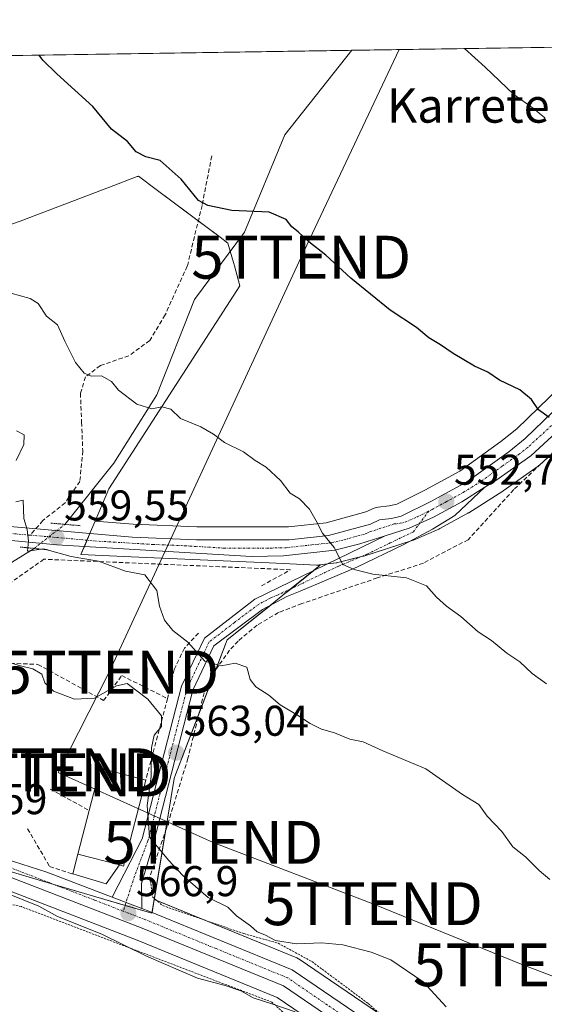
# Model space of a CAD drawing. Units: metres. Extents: x 603652 to 607088, y 4754662 to 4757028.
# Drawn here: x 606511 to 606633, y 4756799 to 4757028 of the extents above; entities that cross this region are included whole.
import ezdxf
from ezdxf.enums import TextEntityAlignment as Align

# ---------------------------------------------------------------- set-up
doc = ezdxf.new("R2010")
doc.units = ezdxf.units.M
doc.header["$MEASUREMENT"] = 0
for name, pattern in [('TRAZO_Y_PUNTO', [1, 0.5, -0.25, 0, -0.25]), ('TRAZOS', [0.75, 0.5, -0.25]), ('TRAZOS2', [0.375, 0.25, -0.125]), ('TRAZOSX2', [1.5, 1, -0.5])]:
    doc.linetypes.add(name, pattern=pattern)
doc.layers.get('0').update_dxf_attribs({"lineweight": 5})
for name, color, linetype, lineweight in [('Alambrada', 19, 'TRAZOS', 0), ('Carretera de calzada única', 19, 'Continuous', 13), ('Carretera de calzada única Cxs', 19, 'Continuous', 13), ('Carretera de calzada única eje', 19, 'TRAZO_Y_PUNTO', 0), ('Carátula', 7, 'Continuous', 5), ('Comarca CxS', 133, 'Continuous', 0), ('Comunidad Autónoma CxS', 142, 'Continuous', 0), ('Corriente natural lineal', 142, 'Continuous', 13), ('Corriente natural lineal oculto', 19, 'TRAZO_Y_PUNTO', 13), ('Curva de nivel maestra', 36, 'Continuous', 30), ('Curva de nivel normal', 36, 'Continuous', 0), ('Edificación', 1, 'Continuous', 13), ('Edificación Cxs', 1, 'Continuous', 13), ('Edificación ligera', 1, 'Continuous', 0), ('Edificación ligera Cxs', 1, 'Continuous', 0), ('Entidad de ámbito territorial CxS', 92, 'Continuous', 0), ('Espacio natural protegido CxS', 2, 'Continuous', 0), ('Municipio CxS', 142, 'Continuous', 0), ('Muro lineal', 1, 'TRAZOSX2', 13), ('Núcleo urbano', 19, 'Continuous', 0), ('Núcleo urbano CxS', 19, 'Continuous', 0), ('Obra de contención lineal', 1, 'TRAZOSX2', 13), ('Pista pavimentada', 135, 'Continuous', 13), ('Pista pavimentada Cxs', 135, 'Continuous', 0), ('Pista pavimentada eje', 135, 'TRAZO_Y_PUNTO', 0), ('Prado', 92, 'Continuous', 0), ('Prado CxS', 92, 'Continuous', 0), ('Provincia CxS', 1, 'Continuous', 0), ('Puente lineal', 2, 'TRAZOS2', 0), ('Punto de cota en terreno', 7, 'Continuous', 0), ('Rótulo de punto de cota en terreno', 19, 'Continuous', 0), ('Senda', 19, 'TRAZOSX2', 0), ('Seto lineal', 92, 'TRAZOSX2', 0), ('Tendido', 6, 'Continuous', 0), ('Texto cartográfico', 19, 'Continuous', 0), ('Torre de tendido puntual', 7, 'Continuous', 0)]:
    doc.layers.add(name, color=color, linetype=linetype, lineweight=lineweight)
doc.styles.add('Arial', font='txt', dxfattribs={"height": 0.2})

# ---------------------------------------------------------------- blocks, each defined once
blk = doc.blocks.new('*U162')
at = {"layer": 'Prado CxS', "color": 92, "linetype": 'Continuous', "lineweight": 0}
for points in [[(606178.83, 4757014.46, 598.94), (606728.58, 4757022.91, 538.92)], [(606638.85, 4756944.78, 548.82), (606626.29, 4756932.56, 550.62), (606622.6, 4756929.6, 551.03), (606613.04, 4756922.75, 552.14), (606604.92, 4756918.3, 552.83), (606598.34, 4756915.07, 553.34), (606596.61, 4756914.64, 553.45), (606594.04, 4756914.37, 553.71), (606593.54, 4756914.28, 553.76), (606593.07, 4756914.1, 553.81), (606591.17, 4756913.21, 554.04), (606581.92, 4756910.68, 554.79), (606573.14, 4756909.76, 555.52), (606551.82, 4756909.73, 557.19), (606536.97, 4756910.34, 558.13), (606528.17, 4756911.11, 558.71), (606531.36, 4756918.6, 558), (606561.86, 4756965.9, 551.59), (606560.55, 4756970.55, 551.25), (606560.33, 4756971.32, 551.19), (606559.06, 4756975.86, 550.78), (606557.25, 4756977.21, 550.59), (606542.31, 4756988.36, 550.73), (606538.21, 4756991.42, 550.52), (606538.07, 4756991.37, 550.53), (606537.95, 4756991.32, 550.54), (606531.5, 4756988.88, 551.3), (606510.65, 4756980.98, 553.1), (606508.65, 4756980.22, 553.34)], [(606496.84, 4756829.32, 569.42), (606537.94, 4756813.48, 568.77), (606570.53, 4756800.15, 569.14), (606587.98, 4756788.28, 569.26)], [(606594.13, 4756796.47, 566.48), (606575.67, 4756809.03, 566.01), (606575.48, 4756809.15, 566.02), (606575.12, 4756809.33, 566.04), (606541.89, 4756822.94, 566.03), (606545.75, 4756846.39, 563.95), (606546.53, 4756851.12, 563.44), (606546.94, 4756852.2, 563.31), (606558.91, 4756883.42, 558.96), (606570.14, 4756892.44, 557.1), (606571.87, 4756893.83, 556.65), (606571.93, 4756893.88, 556.65), (606580.55, 4756900.81, 555.42), (606579.64, 4756900.85, 555.51), (606584.25, 4756901.37, 555.33), (606584.43, 4756901.4, 555.33), (606584.63, 4756901.44, 555.33), (606590.48, 4756902.89, 554.5), (606590.68, 4756902.94, 554.47), (606602.15, 4756906.62, 553.65), (606602.26, 4756906.66, 553.64), (606602.44, 4756906.73, 553.64), (606608.13, 4756909.23, 553.23), (606608.36, 4756909.35, 553.21), (606614.94, 4756912.95, 552.78), (606615, 4756912.98, 552.78), (606615.1, 4756913.04, 552.77), (606623.02, 4756918.04, 551.86), (606623.15, 4756918.13, 551.84), (606631.26, 4756923.87, 550.83), (606631.46, 4756924.02, 550.81), (606631.56, 4756924.11, 550.79), (606647.37, 4756938.66, 548.86)]]:
    blk.add_polyline3d(points, dxfattribs=at)
blk = doc.blocks.new('5PATER')
at = {"layer": 'Carátula', "linetype": 'Continuous', "lineweight": 5}
h = blk.add_hatch(color=250, dxfattribs=at)
edge = h.paths.add_edge_path()
edge.add_ellipse((0, 0.01), major_axis=(-1.33, -1.34), ratio=0.999422, start_angle=0, end_angle=360)
blk = doc.blocks.new('*U221')
at = {"layer": 'Seto lineal', "color": 92, "linetype": 'TRAZOSX2', "lineweight": 0}
blk.add_polyline3d([(606745.97, 4757023.18, 538.86), (606698.43, 4756982.46, 544.04), (606663.96, 4756952.44, 548.07), (606638.4, 4756930.64, 550.53), (606625.59, 4756918.43, 551.88), (606614.99, 4756906.76, 553.92), (606604.55, 4756901.3, 556.48), (606593.81, 4756897.85, 557.16), (606576.23, 4756891.86, 558.02), (606570.83, 4756889.79, 557.38), (606565.84, 4756886.85, 558.72), (606561.41, 4756883.13, 559.28), (606559.44, 4756881.01, 560.17), (606556.07, 4756876.31, 561.02), (606553.51, 4756871.12, 560.73), (606549.75, 4756855.85, 563.32), (606544.76, 4756839.57, 565.05), (606540.85, 4756828.13, 565.88)], dxfattribs=at)
blk = doc.blocks.new('5TTEND')
blk.add_text('5TTEND', height=10).set_placement((0, 0), align=Align.MIDDLE_CENTER)

msp = doc.modelspace()

# ---------------------------------------------------------------- linework, layer by layer
at = {"layer": 'Alambrada', "color": 19, "linetype": 'TRAZOS', "lineweight": 0}
for points in [[(606592.47, 4756778.16, 581.98), (606569.27, 4756799.04, 574.71), (606510.96, 4756821.28, 571.17), (606483.47, 4756827.53, 572.9), (606479.09, 4756827.8, 573.23), (606474.71, 4756827.43, 573.24), (606470.44, 4756826.43, 573.56), (606466.36, 4756824.83, 574.19), (606462.55, 4756822.65, 574.52), (606459.09, 4756819.95, 574.93), (606456.06, 4756816.78, 574.87), (606453.52, 4756813.2, 574.88), (606451.53, 4756809.29, 575.41), (606450.12, 4756805.13, 576.65), (606449.33, 4756800.82, 577.94), (606444.45, 4756772.93, 584.56)], [(606540.85, 4756828.13, 565.88), (606541.54, 4756823.52, 566.36), (606543.85, 4756821.53, 566.26), (606562.73, 4756815.01, 566.03), (606570.72, 4756812.78, 565.02), (606578.62, 4756808.48, 565.99), (606591.68, 4756798.74, 566.47), (606613.48, 4756779.63, 566.05), (606629.07, 4756768.5, 566.4), (606644.96, 4756762.59, 566.47)]]:
    msp.add_polyline3d(points, dxfattribs=at)
at = {"layer": 'Carretera de calzada única', "color": 19, "linetype": 'Continuous', "lineweight": 13}
for points in [[(606422.88, 4756906.32, 566.09), (606426.76, 4756908.52, 565.86), (606430.21, 4756909.56, 565.55), (606443.92, 4756912.52, 564.61), (606448.98, 4756913.1, 564.16), (606456.44, 4756913.44, 563.75), (606470.89, 4756913.1, 563.02), (606536.78, 4756907.35, 558.31), (606551.76, 4756906.73, 557.26), (606573.3, 4756906.76, 555.65), (606582.48, 4756907.72, 554.87), (606592.21, 4756910.38, 554.07), (606594.35, 4756911.39, 553.84), (606597.12, 4756911.68, 553.61), (606599.37, 4756912.23, 553.45), (606606.3, 4756915.64, 552.97), (606614.64, 4756920.21, 552.19), (606624.41, 4756927.21, 551.11), (606628.28, 4756930.31, 550.68), (606640.94, 4756942.63, 548.95), (606733.23, 4757022.98, 538.75)], [(606739.79, 4757023.08, 538.57), (606645.37, 4756940.9, 548.89), (606629.53, 4756926.32, 550.87), (606621.42, 4756920.58, 551.75), (606618.85, 4756918.96, 552.03)], [(606618.85, 4756918.96, 552.03), (606613.5, 4756915.58, 552.62), (606606.92, 4756911.98, 553.16), (606601.23, 4756909.48, 553.5), (606595.65, 4756907.69, 553.99)], [(606595.65, 4756907.69, 553.99), (606589.76, 4756905.8, 554.39), (606583.91, 4756904.35, 554.98), (606571.98, 4756903, 555.97), (606564.5, 4756902.85, 556.53), (606519.19, 4756905.56, 559.85), (606467.05, 4756910.5, 563.09)], [(606860, 4756683.8, 561.74), (606831.55, 4756681.54, 561.66), (606816.64, 4756683.69, 561.95), (606776.19, 4756699.58, 565.62), (606735.44, 4756715.26, 566.52), (606685.87, 4756739.07, 567.04), (606640.42, 4756756.92, 566.89), (606609.44, 4756773.26, 567.4), (606589.83, 4756790.65, 568.14), (606571.96, 4756802.81, 567.61), (606539.05, 4756816.27, 567.55), (606497.85, 4756832.15, 568.56), (606490.05, 4756834.73, 568.63), (606488.73, 4756835.36, 568.64)], [(606499.39, 4756834.88, 567.61), (606516.91, 4756829.34, 567.64), (606532.12, 4756823.49, 566.66)], [(606532.12, 4756823.49, 566.66), (606538.99, 4756820.85, 566.6)], [(606538.99, 4756820.85, 566.6), (606540.62, 4756820.22, 566.61), (606573.98, 4756806.55, 566.83), (606592.44, 4756793.99, 567.43), (606611.87, 4756776.76, 566.64), (606642.17, 4756760.76, 565.92), (606687.55, 4756742.94, 566.92), (606737.1, 4756719.14, 566.18), (606777.71, 4756703.52, 565.16), (606817.73, 4756687.82, 561.62), (606831.67, 4756685.79, 560.85), (606859.87, 4756688.02, 561.18)]]:
    msp.add_polyline3d(points, dxfattribs=at)
at = {"layer": 'Carretera de calzada única Cxs', "color": 19, "linetype": 'Continuous', "lineweight": 13}
for points in [[(606470.89, 4756913.1, 563.02), (606536.78, 4756907.35, 558.31), (606551.76, 4756906.73, 557.26), (606573.3, 4756906.76, 555.65), (606582.48, 4756907.72, 554.87), (606592.21, 4756910.38, 554.07), (606594.35, 4756911.39, 553.84), (606597.12, 4756911.68, 553.61), (606599.37, 4756912.23, 553.45), (606606.3, 4756915.64, 552.97), (606614.64, 4756920.21, 552.19), (606624.41, 4756927.21, 551.11), (606628.28, 4756930.31, 550.68), (606640.94, 4756942.63, 548.95)], [(606645.37, 4756940.9, 548.89), (606629.53, 4756926.32, 550.87), (606621.42, 4756920.58, 551.75), (606618.85, 4756918.96, 552.03), (606618.85, 4756918.96, 552.03), (606613.5, 4756915.58, 552.62), (606606.92, 4756911.98, 553.16), (606601.23, 4756909.48, 553.5), (606595.65, 4756907.69, 553.99), (606589.76, 4756905.8, 554.39), (606583.91, 4756904.35, 554.98), (606571.98, 4756903, 555.97), (606564.5, 4756902.85, 556.53), (606519.19, 4756905.56, 559.85), (606467.05, 4756910.5, 563.09)], [(606499.39, 4756834.88, 567.61), (606516.91, 4756829.34, 567.64), (606532.12, 4756823.49, 566.66), (606538.99, 4756820.85, 566.6), (606540.62, 4756820.22, 566.61), (606573.98, 4756806.55, 566.83), (606592.44, 4756793.99, 567.43)], [(606589.83, 4756790.65, 568.14), (606571.96, 4756802.81, 567.61), (606539.05, 4756816.27, 567.55), (606497.85, 4756832.15, 568.56)]]:
    msp.add_polyline3d(points, dxfattribs=at)
at = {"layer": 'Carretera de calzada única eje', "color": 19, "linetype": 'TRAZO_Y_PUNTO', "lineweight": 0}
for points in [[(606736.51, 4757023.03, 538.75), (606643.16, 4756941.76, 548.94), (606636.82, 4756935.59, 549.82), (606628.91, 4756928.31, 550.79), (606626.96, 4756926.76, 551.04), (606622.91, 4756923.89, 551.42), (606618.03, 4756920.39, 551.97), (606614.07, 4756917.89, 552.39), (606609.89, 4756915.6, 552.79), (606606.6, 4756913.81, 553.07), (606605.81, 4756913.42, 553.13)], [(606420.76, 4756901.33, 566.61), (606422.19, 4756902.49, 566.45), (606423.1, 4756903.22, 566.34), (606426.1, 4756905.44, 566.02), (606428.26, 4756906.68, 565.82), (606430, 4756907.19, 565.68), (606431.3, 4756907.88, 565.56), (606433.6, 4756908.79, 565.36), (606440.46, 4756910.26, 565.02), (606442.8, 4756910.85, 564.83), (606445.26, 4756911.3, 564.49), (606447.78, 4756911.59, 564.26), (606450.26, 4756911.83, 564.2), (606454, 4756912, 563.98), (606456.76, 4756912.09, 563.77), (606461.75, 4756911.97, 563.48), (606468.98, 4756911.8, 563.05), (606488.53, 4756909.94, 561.62), (606512.97, 4756907.82, 559.95)], [(606512.97, 4756907.82, 559.95), (606519.14, 4756907.29, 559.64), (606521.46, 4756907.08, 559.5), (606527.98, 4756906.46, 559.01), (606541.55, 4756905.65, 557.98), (606549.03, 4756905.34, 557.48), (606558.14, 4756904.79, 556.81), (606568.89, 4756904.81, 556.08), (606572.64, 4756904.88, 555.8), (606578.6, 4756905.56, 555.29), (606583.19, 4756906.04, 554.93), (606586.12, 4756906.76, 554.69), (606590.98, 4756908.09, 554.24), (606592.05, 4756908.59, 554.16), (606597.78, 4756910.43, 553.67), (606599.17, 4756910.58, 553.57), (606600.3, 4756910.84, 553.48), (606603.14, 4756912.09, 553.29), (606605.81, 4756913.42, 553.13)], [(606534.69, 4756820.23, 566.83), (606527.98, 4756822.81, 567.24), (606507.39, 4756830.75, 567.65), (606498.62, 4756833.51, 568.12), (606494.41, 4756835.23, 568.06), (606490.5, 4756836.51, 568.49), (606488.26, 4756837.59, 568.55), (606488.23, 4756837.61, 568.55)], [(606859.92, 4756685.91, 561.46), (606831.6, 4756683.66, 561.46), (606824.64, 4756684.68, 561.48), (606817.17, 4756685.76, 561.81), (606796.96, 4756693.69, 563.32), (606776.94, 4756701.55, 565.41), (606756.64, 4756709.35, 566.07), (606736.26, 4756717.19, 566.4), (606711.48, 4756729.09, 567.31), (606686.71, 4756741.01, 566.96), (606664.01, 4756749.92, 566.42), (606641.3, 4756758.84, 566.28), (606610.66, 4756775.01, 566.93), (606591.14, 4756792.32, 567.79), (606582.19, 4756798.4, 567.53), (606572.98, 4756804.68, 567.17), (606556.28, 4756811.51, 567.23), (606539.83, 4756818.25, 566.95), (606535.87, 4756819.77, 566.83), (606534.69, 4756820.23, 566.83)]]:
    msp.add_polyline3d(points, dxfattribs=at)
at = {"layer": 'Comarca CxS', "color": 133, "linetype": 'Continuous', "lineweight": 0}
msp.add_polyline3d([(607087.95, 4754714.42, 552.68), (603688.26, 4754662.2, 648.6), (603653.28, 4756975.65, 618.07), (607051.81, 4757027.88, 520.76), (607087.95, 4754714.42, 552.68)], close=True, dxfattribs=at)
msp.add_polyline3d([(607087.95, 4754714.42, 552.68), (603688.26, 4754662.2, 648.6), (603653.28, 4756975.65, 618.07), (607051.81, 4757027.88, 520.76), (607087.95, 4754714.42, 552.68)], close=True, dxfattribs=at)
at = {"layer": 'Comunidad Autónoma CxS', "color": 142, "linetype": 'Continuous', "lineweight": 0}
msp.add_polyline3d([(607087.95, 4754714.42, 552.68), (603688.26, 4754662.2, 648.6), (603653.28, 4756975.65, 618.07), (607051.81, 4757027.88, 520.76), (607087.95, 4754714.42, 552.68)], close=True, dxfattribs=at)
msp.add_polyline3d([(607087.95, 4754714.42, 552.68), (603688.26, 4754662.2, 648.6), (603653.28, 4756975.65, 618.07), (607051.81, 4757027.88, 520.76), (607087.95, 4754714.42, 552.68)], close=True, dxfattribs=at)
at = {"layer": 'Corriente natural lineal', "color": 142, "linetype": 'Continuous', "lineweight": 13}
for points in [[(606521.1, 4756910.33, 559.13), (606532.5, 4756924.56, 557.11), (606542.5, 4756940.52, 554.58), (606551.26, 4756962.74, 552.17), (606562.94, 4756978.42, 550.63), (606572.3, 4757001.05, 548.42), (606587.88, 4757020.75, 546.2)], [(606469.68, 4756861.88, 566.8), (606479.58, 4756878.21, 564.81), (606485.85, 4756886.03, 563.52), (606493.77, 4756892.27, 562.65), (606513.91, 4756904.72, 560.14)]]:
    msp.add_polyline3d(points, dxfattribs=at)
at = {"layer": 'Corriente natural lineal oculto', "color": 19, "linetype": 'TRAZO_Y_PUNTO', "lineweight": 13}
msp.add_polyline3d([(606513.91, 4756904.72, 560.14), (606521.1, 4756910.33, 559.13)], dxfattribs=at)
at = {"layer": 'Curva de nivel maestra', "color": 36, "linetype": 'Continuous', "lineweight": 30}
msp.add_polyline3d([(606633.86, 4756935.22, 550), (606631.35, 4756936.97, 550), (606629.7, 4756939.38, 550), (606627.01, 4756941.64, 550), (606622.31, 4756943.91, 550), (606619.54, 4756945.79, 550), (606616.45, 4756947.2, 550), (606611.48, 4756950.1, 550), (606608.5, 4756952.17, 550), (606605.81, 4756953.77, 550), (606602.97, 4756956.18, 550), (606596.81, 4756960.23, 550), (606587.65, 4756967.64, 550), (606581.81, 4756973.05, 550), (606577.9, 4756976.16, 550), (606575.37, 4756978.47, 550), (606573.89, 4756979.61, 550), (606572.62, 4756981.32, 550), (606568.66, 4756983.02, 550), (606559.96, 4756983.45, 550), (606554.37, 4756984.59, 550), (606552.18, 4756985.77, 550), (606548.18, 4756990.72, 550), (606543.31, 4756995.07, 550), (606539.97, 4756995.93, 550), (606537.71, 4756997.11, 550), (606535.65, 4756999.52, 550), (606531.91, 4757002.38, 550), (606527.58, 4757007.68, 550), (606519.19, 4757015.26, 550), (606515.98, 4757018.48, 550), (606515.11, 4757019.63, 550)], dxfattribs=at)
at = {"layer": 'Curva de nivel normal', "color": 36, "linetype": 'Continuous', "lineweight": 0}
for points in [[(606632.86, 4757005, 545), (606630.18, 4757007.16, 545), (606625.62, 4757010.43, 545), (606618.91, 4757016.79, 545), (606614.1, 4757021.15, 545)], [(606508.54, 4756964.16, 555), (606512.98, 4756962.93, 555), (606514.84, 4756961.79, 555), (606516.85, 4756958.81, 555), (606519.4, 4756956.84, 555), (606521.06, 4756952.98, 555), (606523.6, 4756948.04, 555), (606525.57, 4756945.52, 555), (606527.24, 4756944.86, 555), (606529.62, 4756944.9, 555), (606531.94, 4756943.57, 555), (606533.57, 4756941.57, 555), (606537.88, 4756938.31, 555), (606541.31, 4756937.22, 555), (606543.68, 4756937.71, 555), (606545.73, 4756937.14, 555), (606548, 4756934.96, 555), (606552.75, 4756933.04, 555), (606555.72, 4756931.36, 555), (606558.28, 4756929.37, 555), (606562.7, 4756927.23, 555), (606565.38, 4756925.19, 555), (606567.92, 4756923.63, 555), (606571.28, 4756920.52, 555), (606573.51, 4756917.58, 555), (606575.7, 4756916.26, 555), (606578.02, 4756913.86, 555), (606579.62, 4756911.18, 555), (606581.04, 4756908.24, 555), (606583.76, 4756904.9, 555), (606585.84, 4756900.96, 555), (606588.46, 4756899.78, 555), (606592.76, 4756898.75, 555), (606600.64, 4756897.85, 555), (606605.3, 4756896, 555), (606607.62, 4756893.38, 555), (606609.95, 4756891.25, 555), (606613.3, 4756888.83, 555), (606617.3, 4756885.29, 555), (606620.39, 4756883.24, 555), (606624.01, 4756880.3, 555), (606626.97, 4756878.28, 555), (606629.86, 4756875.6, 555), (606633.24, 4756873.22, 555)], [(606509.86, 4756932.14, 560), (606511.64, 4756931.21, 560), (606511.5, 4756928.9, 560), (606509.72, 4756925.22, 560)], [(606509.64, 4756915.55, 560), (606511.38, 4756915.97, 560), (606511.51, 4756911.67, 560), (606512.34, 4756909.14, 560), (606512.62, 4756906.43, 560), (606512.39, 4756904.06, 560), (606516.11, 4756904.59, 560), (606522.52, 4756902.85, 560), (606528.93, 4756901.78, 560), (606535.21, 4756899.43, 560), (606539.72, 4756898.58, 560), (606542.52, 4756894.94, 560), (606543.09, 4756891.26, 560), (606544.25, 4756888.01, 560), (606546.23, 4756885.57, 560), (606549.68, 4756882.86, 560), (606553.64, 4756878.43, 560), (606557.48, 4756877.36, 560), (606560.71, 4756877.96, 560), (606563.42, 4756877.04, 560), (606564.26, 4756874.21, 560), (606565.53, 4756872.48, 560), (606568.61, 4756870.57, 560), (606571.22, 4756868.27, 560), (606575.23, 4756865.9, 560), (606578.19, 4756863.91, 560), (606580.86, 4756862.61, 560), (606583.84, 4756861.77, 560), (606587.45, 4756860.3, 560), (606590.55, 4756859.7, 560), (606595.12, 4756857.58, 560), (606605.14, 4756853.42, 560), (606613.68, 4756847.44, 560), (606617.45, 4756845.07, 560), (606619.41, 4756842.36, 560), (606622.85, 4756838.8, 560), (606625.39, 4756835.24, 560), (606628.32, 4756832.87, 560), (606631.5, 4756829.74, 560), (606634.02, 4756827.62, 560)], [(606505.92, 4756878.81, 565), (606510.77, 4756877.37, 565), (606513.66, 4756876.66, 565), (606515.69, 4756875.47, 565), (606516.44, 4756873.38, 565), (606518.41, 4756871.47, 565), (606523.31, 4756869.62, 565), (606528, 4756869.85, 565), (606533.12, 4756872.71, 565), (606535.62, 4756873.24, 565), (606540.4, 4756869.58, 565), (606543.56, 4756865.72, 565), (606543.55, 4756863.25, 565), (606541.91, 4756861.22, 565), (606541.25, 4756858.25, 565), (606541.21, 4756851.59, 565), (606540.22, 4756844.88, 565), (606540.76, 4756837.46, 565), (606545.2, 4756832.11, 565), (606548.56, 4756828.52, 565), (606554.45, 4756823.41, 565), (606559.05, 4756821.2, 565), (606561.08, 4756819.16, 565), (606564.3, 4756816.79, 565), (606565.84, 4756815.4, 565), (606567.63, 4756814.69, 565), (606570.15, 4756813.38, 565), (606574.99, 4756812.61, 565), (606580.89, 4756812.84, 565), (606585.79, 4756812.41, 565), (606592.36, 4756810.65, 565), (606596.97, 4756808.92, 565), (606604.52, 4756803.77, 565), (606609.84, 4756797.96, 565)], [(606574.73, 4756796.75, 570), (606569.54, 4756798.6, 570), (606564.91, 4756800.06, 570), (606562.03, 4756801.65, 570), (606558.44, 4756802.92, 570), (606551.93, 4756804.62, 570), (606540.13, 4756809.73, 570), (606529.69, 4756814.89, 570), (606519.39, 4756818.99, 570), (606515.06, 4756821.37, 570), (606506.55, 4756824.84, 570), (606485.91, 4756831.19, 570), (606475.06, 4756833.92, 570), (606471.38, 4756836.96, 570), (606468.58, 4756838.22, 570)]]:
    msp.add_polyline3d(points, dxfattribs=at)
at = {"layer": 'Edificación', "color": 1, "linetype": 'Continuous', "lineweight": 13}
for points in [[(606526.75, 4756843.71, 570.86), (606529.31, 4756853.55, 568.03), (606539.94, 4756850.78, 568.79)], [(606539.94, 4756850.78, 568.79), (606534.73, 4756830.75, 569.04), (606533.81, 4756830.99, 569.92)], [(606524.09, 4756833.51, 570.37), (606526.75, 4756843.71, 570.86)], [(606524.09, 4756833.51, 570.37), (606533.81, 4756830.99, 569.92)]]:
    msp.add_polyline3d(points, dxfattribs=at)
at = {"layer": 'Edificación Cxs', "color": 1, "linetype": 'Continuous', "lineweight": 13}
msp.add_polyline3d([(606533.81, 4756830.99, 569.92), (606524.09, 4756833.51, 570.37), (606526.75, 4756843.71, 570.86), (606529.31, 4756853.55, 568.03), (606539.94, 4756850.78, 568.79), (606534.73, 4756830.75, 569.04), (606533.81, 4756830.99, 569.92)], close=True, dxfattribs=at)
at = {"layer": 'Edificación ligera', "color": 1, "linetype": 'Continuous', "lineweight": 0}
for points in [[(606522.91, 4756828.91, 569.29), (606524.09, 4756833.51, 570.37)], [(606524.09, 4756833.51, 570.37), (606533.81, 4756830.99, 569.92)], [(606533.81, 4756830.99, 569.92), (606530.74, 4756826.61, 568.11), (606522.91, 4756828.91, 569.29)]]:
    msp.add_polyline3d(points, dxfattribs=at)
at = {"layer": 'Edificación ligera Cxs', "color": 1, "linetype": 'Continuous', "lineweight": 0}
msp.add_polyline3d([(606533.81, 4756830.99, 569.92), (606530.74, 4756826.61, 568.11), (606522.91, 4756828.91, 569.29), (606524.09, 4756833.51, 570.37), (606533.81, 4756830.99, 569.92)], close=True, dxfattribs=at)
at = {"layer": 'Entidad de ámbito territorial CxS', "color": 92, "linetype": 'Continuous', "lineweight": 0}
msp.add_polyline3d([(605697.9, 4757007.07, 757.72), (607051.81, 4757027.88, 520.76), (607068.37, 4755968.12, 763.07)], dxfattribs=at)
msp.add_polyline3d([(605697.9, 4757007.07, 757.72), (607051.81, 4757027.88, 520.76), (607068.37, 4755968.12, 763.07)], dxfattribs=at)
at = {"layer": 'Espacio natural protegido CxS', "color": 2, "linetype": 'Continuous', "lineweight": 0}
msp.add_polyline3d([(605697.9, 4757007.07, 757.72), (607051.81, 4757027.88, 520.76), (607068.37, 4755968.12, 763.07)], dxfattribs=at)
msp.add_polyline3d([(605697.9, 4757007.07, 757.72), (607051.81, 4757027.88, 520.76), (607068.37, 4755968.12, 763.07)], dxfattribs=at)
at = {"layer": 'Municipio CxS', "color": 142, "linetype": 'Continuous', "lineweight": 0}
msp.add_polyline3d([(605697.9, 4757007.07, 757.72), (607051.81, 4757027.88, 520.76), (607068.37, 4755968.12, 763.07)], dxfattribs=at)
msp.add_polyline3d([(605697.9, 4757007.07, 757.72), (607051.81, 4757027.88, 520.76), (607068.37, 4755968.12, 763.07)], dxfattribs=at)
at = {"layer": 'Muro lineal', "color": 1, "linetype": 'TRAZOSX2', "lineweight": 13}
for points in [[(606566.87, 4756896, 559.93), (606573.63, 4756899.76, 557.38), (606516.21, 4756902.21, 567.42), (606495.1, 4756887.35, 565.99)], [(606552.21, 4756885.02, 561.64), (606548.91, 4756881.49, 562.17), (606546.53, 4756876.5, 563.15), (606545, 4756869.74, 564.01)]]:
    msp.add_polyline3d(points, dxfattribs=at)
at = {"layer": 'Núcleo urbano', "color": 19, "linetype": 'Continuous', "lineweight": 0}
for points in [[(606528.17, 4756911.11, 558.71), (606536.97, 4756910.35, 558.13), (606551.82, 4756909.73, 557.19), (606573.14, 4756909.76, 555.52), (606581.92, 4756910.68, 554.79), (606591.17, 4756913.21, 554.04), (606593.07, 4756914.1, 553.81), (606593.54, 4756914.28, 553.76), (606594.04, 4756914.37, 553.71), (606596.6, 4756914.64, 553.45), (606598.34, 4756915.07, 553.34), (606604.92, 4756918.3, 552.82), (606613.04, 4756922.75, 552.14), (606622.6, 4756929.6, 551.03), (606626.29, 4756932.56, 550.62), (606638.85, 4756944.78, 548.82), (606638.97, 4756944.89, 548.81), (606728.58, 4757022.91, 538.92)], [(606508.64, 4756980.22, 553.34), (606510.65, 4756980.98, 553.1), (606531.5, 4756988.88, 551.3), (606537.95, 4756991.32, 550.54), (606538.07, 4756991.37, 550.53), (606538.21, 4756991.42, 550.52), (606542.31, 4756988.36, 550.73), (606552.15, 4756981.02, 550.33), (606557.25, 4756977.21, 550.59), (606559.06, 4756975.86, 550.78), (606559.6, 4756973.94, 550.97), (606560.33, 4756971.32, 551.19), (606560.55, 4756970.55, 551.25), (606561.86, 4756965.9, 551.59), (606531.36, 4756918.6, 558), (606528.17, 4756911.11, 558.71)], [(606641.85, 4756933.58, 549.52), (606631.56, 4756924.11, 550.79), (606631.46, 4756924.02, 550.81), (606631.26, 4756923.87, 550.83), (606623.15, 4756918.13, 551.84), (606623.02, 4756918.04, 551.86), (606615.1, 4756913.04, 552.77), (606615, 4756912.98, 552.78), (606614.94, 4756912.95, 552.78), (606608.36, 4756909.35, 553.21), (606608.13, 4756909.23, 553.23), (606602.44, 4756906.73, 553.64), (606602.26, 4756906.66, 553.64), (606602.15, 4756906.62, 553.65), (606601.49, 4756906.41, 553.67), (606590.68, 4756902.94, 554.47), (606590.48, 4756902.89, 554.5), (606589.92, 4756902.75, 554.6), (606584.63, 4756901.44, 555.33), (606584.43, 4756901.4, 555.33), (606584.25, 4756901.37, 555.33), (606582.23, 4756901.14, 555.33), (606579.64, 4756900.85, 555.51)], [(606528.17, 4756911.11, 558.71), (606527.31, 4756909.11, 558.91), (606526.93, 4756908.21, 559), (606526.25, 4756906.62, 559.15), (606525.64, 4756905.18, 559.29), (606524.84, 4756903.3, 559.56), (606536.56, 4756902.78, 558.66), (606568.65, 4756901.34, 556.41), (606571.93, 4756901.19, 556.19), (606579.64, 4756900.85, 555.51)], [(606528.17, 4756911.11, 558.71), (606527.31, 4756909.11, 558.91), (606526.93, 4756908.21, 559), (606526.25, 4756906.62, 559.15), (606525.64, 4756905.18, 559.29), (606524.84, 4756903.3, 559.56), (606536.56, 4756902.78, 558.66), (606568.65, 4756901.34, 556.41), (606571.93, 4756901.19, 556.19), (606579.64, 4756900.85, 555.51)], [(606579.64, 4756900.85, 555.51), (606580.55, 4756900.81, 555.42), (606579.02, 4756899.57, 555.65), (606573.74, 4756895.33, 556.46), (606571.93, 4756893.88, 556.65), (606571.87, 4756893.83, 556.65), (606570.14, 4756892.44, 557.1), (606569.01, 4756891.53, 557.37), (606558.91, 4756883.42, 558.96), (606556.31, 4756876.65, 560.01), (606552.28, 4756866.14, 561.37), (606546.94, 4756852.2, 563.31), (606546.52, 4756851.12, 563.44), (606545.75, 4756846.39, 563.95), (606544.5, 4756838.8, 564.48), (606541.93, 4756823.19, 565.98), (606541.89, 4756822.94, 566.03)], [(606485.68, 4756833.5, 568.94), (606487.43, 4756832.66, 569.21), (606488.76, 4756832.02, 569.44), (606489.02, 4756831.91, 569.47), (606489.11, 4756831.88, 569.48), (606496.84, 4756829.33, 569.42), (606537.94, 4756813.48, 568.77), (606570.53, 4756800.15, 569.14), (606587.98, 4756788.28, 569.26), (606607.45, 4756771.02, 568.65), (606607.73, 4756770.79, 568.65), (606608.04, 4756770.61, 568.62), (606639.02, 4756754.27, 567.89), (606639.32, 4756754.13, 567.91), (606684.67, 4756736.32, 568.02), (606734.14, 4756712.56, 566.91), (606734.36, 4756712.46, 566.92), (606775.1, 4756696.78, 566.76), (606815.54, 4756680.9, 562.46)], [(606541.39, 4756819.91, 566.64), (606541.36, 4756819.75, 566.67), (606535.12, 4756821.58, 566.73), (606528.3, 4756823.59, 567.04), (606518.49, 4756826.47, 567.68), (606514.9, 4756827.53, 567.96), (606502.28, 4756831.23, 568.28), (606490.09, 4756834.81, 568.62)], [(606541.39, 4756819.91, 566.64), (606541.36, 4756819.75, 566.67), (606535.12, 4756821.58, 566.73), (606528.3, 4756823.59, 567.04), (606518.49, 4756826.47, 567.68), (606514.9, 4756827.53, 567.96), (606502.28, 4756831.23, 568.28), (606490.09, 4756834.81, 568.62)], [(606541.89, 4756822.94, 566.03), (606541.39, 4756819.91, 566.64)], [(606541.89, 4756822.94, 566.03), (606541.39, 4756819.91, 566.64)], [(606812.8, 4756692.98, 561.04), (606778.8, 4756706.32, 563.92), (606738.29, 4756721.9, 565.52), (606688.85, 4756745.64, 566), (606688.65, 4756745.73, 565.98), (606645.08, 4756762.84, 565.23), (606643.42, 4756763.49, 565.28), (606615.24, 4756778.37, 565.69), (606613.59, 4756779.24, 566), (606594.43, 4756796.24, 566.51), (606594.37, 4756796.29, 566.51), (606594.13, 4756796.47, 566.48), (606575.67, 4756809.03, 566.01), (606575.48, 4756809.15, 566.02), (606575.12, 4756809.33, 566.04), (606553.29, 4756818.27, 565.6), (606542.5, 4756822.69, 566), (606541.89, 4756822.94, 566.03)]]:
    msp.add_polyline3d(points, dxfattribs=at)
at = {"layer": 'Núcleo urbano CxS', "color": 19, "linetype": 'Continuous', "lineweight": 0}
for points in [[(606508.65, 4756980.22, 553.34), (606510.65, 4756980.98, 553.1), (606531.5, 4756988.88, 551.3), (606537.95, 4756991.32, 550.54), (606538.07, 4756991.37, 550.53), (606538.21, 4756991.42, 550.52), (606542.31, 4756988.36, 550.73), (606557.25, 4756977.21, 550.59), (606559.06, 4756975.86, 550.78), (606560.33, 4756971.32, 551.19), (606560.55, 4756970.55, 551.25), (606561.86, 4756965.9, 551.59), (606531.36, 4756918.6, 558), (606528.17, 4756911.11, 558.71), (606528.17, 4756911.11, 558.71), (606527.31, 4756909.11, 558.91), (606524.84, 4756903.3, 559.56), (606536.56, 4756902.78, 558.66), (606568.65, 4756901.34, 556.41), (606571.93, 4756901.19, 556.19), (606579.64, 4756900.85, 555.51), (606580.55, 4756900.81, 555.42), (606571.93, 4756893.88, 556.65), (606571.87, 4756893.83, 556.65), (606570.14, 4756892.44, 557.1), (606558.91, 4756883.42, 558.96), (606546.94, 4756852.2, 563.31), (606546.53, 4756851.12, 563.44), (606545.75, 4756846.39, 563.95), (606541.89, 4756822.94, 566.03), (606541.36, 4756819.75, 566.67), (606528.3, 4756823.59, 567.04), (606514.9, 4756827.53, 567.96), (606502.28, 4756831.23, 568.28)], [(606647.37, 4756938.66, 548.86), (606631.56, 4756924.11, 550.79), (606631.46, 4756924.02, 550.81), (606631.26, 4756923.87, 550.83), (606623.15, 4756918.13, 551.84), (606623.02, 4756918.04, 551.86), (606615.1, 4756913.04, 552.77), (606615, 4756912.98, 552.78), (606614.94, 4756912.95, 552.78), (606608.36, 4756909.35, 553.21), (606608.13, 4756909.23, 553.23), (606602.44, 4756906.73, 553.64), (606602.26, 4756906.66, 553.64), (606602.15, 4756906.62, 553.65), (606590.68, 4756902.94, 554.47), (606590.48, 4756902.89, 554.5), (606584.63, 4756901.44, 555.33), (606584.43, 4756901.4, 555.33), (606584.25, 4756901.37, 555.33), (606579.64, 4756900.85, 555.51), (606579.64, 4756900.85, 555.51), (606571.93, 4756901.19, 556.19), (606568.65, 4756901.34, 556.41), (606536.56, 4756902.78, 558.66), (606524.84, 4756903.3, 559.56), (606527.31, 4756909.11, 558.91), (606528.17, 4756911.11, 558.71), (606536.97, 4756910.34, 558.13), (606551.82, 4756909.73, 557.19), (606573.14, 4756909.76, 555.52), (606581.92, 4756910.68, 554.79), (606591.17, 4756913.21, 554.04), (606593.07, 4756914.1, 553.81), (606593.54, 4756914.28, 553.76), (606594.04, 4756914.37, 553.71), (606596.61, 4756914.64, 553.45), (606598.34, 4756915.07, 553.34), (606604.92, 4756918.3, 552.83), (606613.04, 4756922.75, 552.14), (606622.6, 4756929.6, 551.03), (606626.29, 4756932.56, 550.62), (606638.85, 4756944.78, 548.82)], [(606587.98, 4756788.28, 569.26), (606570.53, 4756800.15, 569.14), (606537.94, 4756813.48, 568.77), (606496.84, 4756829.32, 569.42), (606489.11, 4756831.88, 569.48), (606489.02, 4756831.91, 569.47), (606488.76, 4756832.02, 569.44), (606487.43, 4756832.65, 569.21), (606485.68, 4756833.5, 568.94), (606490.09, 4756834.81, 568.62), (606502.28, 4756831.23, 568.28), (606514.9, 4756827.53, 567.96), (606528.3, 4756823.59, 567.04), (606541.36, 4756819.75, 566.67), (606541.89, 4756822.94, 566.03), (606541.89, 4756822.94, 566.03), (606575.12, 4756809.33, 566.04), (606575.48, 4756809.15, 566.02), (606575.67, 4756809.03, 566.01), (606594.13, 4756796.47, 566.48)]]:
    msp.add_polyline3d(points, dxfattribs=at)
at = {"layer": 'Obra de contención lineal', "color": 1, "linetype": 'TRAZOSX2', "lineweight": 13}
for points in [[(606503.89, 4756878.16, 567.65), (606514.83, 4756877.72, 566.11), (606530.11, 4756869.28, 565.61), (606534.33, 4756875.11, 563.54), (606545, 4756869.74, 564.01), (606539.94, 4756850.78, 568.79)], [(606517.69, 4756848.64, 567.92), (606526.75, 4756843.71, 570.86)], [(606512.39, 4756839.43, 566.54), (606517.54, 4756830.67, 568.05), (606522.91, 4756828.91, 569.29)]]:
    msp.add_polyline3d(points, dxfattribs=at)
at = {"layer": 'Pista pavimentada', "color": 135, "linetype": 'Continuous', "lineweight": 13}
for points in [[(606618.85, 4756918.96, 552.03), (606611.85, 4756912.39, 552.91), (606606.64, 4756909.19, 553.33), (606600, 4756905.61, 553.8), (606589.08, 4756900.33, 555.25), (606575.85, 4756894.77, 556.32), (606572.76, 4756893.56, 556.6), (606567.08, 4756890.49, 557.63), (606555.78, 4756882.03, 559.31), (606550.88, 4756871.7, 560.93), (606541.72, 4756836.1, 564.92), (606538.96, 4756826.67, 565.87), (606538.99, 4756820.85, 566.6)], [(606618.85, 4756918.96, 552.03), (606613.5, 4756915.58, 552.62), (606606.92, 4756911.98, 553.16), (606601.23, 4756909.48, 553.5), (606595.65, 4756907.69, 553.99)], [(606532.12, 4756823.49, 566.66), (606539.11, 4756837.09, 565.3), (606548.26, 4756872.65, 561.34), (606553.56, 4756883.82, 559.47), (606565.34, 4756892.9, 557.78), (606595.65, 4756907.69, 553.99)], [(606532.12, 4756823.49, 566.66), (606538.99, 4756820.85, 566.6)]]:
    msp.add_polyline3d(points, dxfattribs=at)
at = {"layer": 'Pista pavimentada Cxs', "color": 135, "linetype": 'Continuous', "lineweight": 0}
msp.add_polyline3d([(606538.99, 4756820.85, 566.6), (606532.12, 4756823.49, 566.66), (606539.11, 4756837.09, 565.3), (606548.26, 4756872.65, 561.34), (606553.56, 4756883.82, 559.47), (606565.34, 4756892.9, 557.78), (606595.65, 4756907.69, 553.99), (606601.23, 4756909.48, 553.5), (606606.92, 4756911.98, 553.16), (606613.5, 4756915.58, 552.62), (606618.85, 4756918.96, 552.03), (606611.85, 4756912.39, 552.91), (606606.64, 4756909.19, 553.33), (606600, 4756905.61, 553.8), (606589.08, 4756900.33, 555.25), (606575.85, 4756894.77, 556.32), (606572.76, 4756893.56, 556.6), (606567.08, 4756890.49, 557.63), (606555.78, 4756882.03, 559.31), (606550.88, 4756871.7, 560.93), (606541.72, 4756836.1, 564.92), (606538.96, 4756826.67, 565.87), (606538.99, 4756820.85, 566.6)], close=True, dxfattribs=at)
at = {"layer": 'Pista pavimentada eje', "color": 135, "linetype": 'TRAZO_Y_PUNTO', "lineweight": 0}
msp.add_polyline3d([(606605.81, 4756913.42, 553.13), (606602.22, 4756908.61, 553.5), (606596.85, 4756906.01, 553.97), (606591.39, 4756903.37, 554.29), (606584.77, 4756900.59, 555.48), (606570.6, 4756893.84, 556.83), (606569.05, 4756893.23, 557.14), (606566.21, 4756891.7, 557.66), (606560.56, 4756887.47, 558.45), (606554.67, 4756882.93, 559.38), (606549.57, 4756872.18, 561.13), (606540.42, 4756836.6, 565.09), (606537.3, 4756828.39, 565.79), (606534.69, 4756820.23, 566.83)], dxfattribs=at)
at = {"layer": 'Prado', "color": 92, "linetype": 'Continuous', "lineweight": 0}
for points in [[(606178.83, 4757014.46, 598.94), (606179.75, 4757014.48, 598.56), (606277.84, 4757015.99, 572.16), (606430.64, 4757018.33, 555.55), (606432.22, 4757018.36, 555.14), (606433.8, 4757018.38, 555.01), (606587.88, 4757020.75, 546.2), (606728.58, 4757022.91, 538.92)], [(606528.17, 4756911.11, 558.71), (606536.97, 4756910.35, 558.13), (606551.82, 4756909.73, 557.19), (606573.14, 4756909.76, 555.52), (606581.92, 4756910.68, 554.79), (606591.17, 4756913.21, 554.04), (606593.07, 4756914.1, 553.81), (606593.54, 4756914.28, 553.76), (606594.04, 4756914.37, 553.71), (606596.6, 4756914.64, 553.45), (606598.34, 4756915.07, 553.34), (606604.92, 4756918.3, 552.82), (606613.04, 4756922.75, 552.14), (606622.6, 4756929.6, 551.03), (606626.29, 4756932.56, 550.62), (606638.85, 4756944.78, 548.82), (606638.97, 4756944.89, 548.81), (606728.58, 4757022.91, 538.92)], [(606508.64, 4756980.22, 553.34), (606510.65, 4756980.98, 553.1), (606531.5, 4756988.88, 551.3), (606537.95, 4756991.32, 550.54), (606538.07, 4756991.37, 550.53), (606538.21, 4756991.42, 550.52), (606542.31, 4756988.36, 550.73), (606552.15, 4756981.02, 550.33), (606557.25, 4756977.21, 550.59), (606559.06, 4756975.86, 550.78), (606559.6, 4756973.94, 550.97), (606560.33, 4756971.32, 551.19), (606560.55, 4756970.55, 551.25), (606561.86, 4756965.9, 551.59), (606531.36, 4756918.6, 558), (606528.17, 4756911.11, 558.71)], [(606641.85, 4756933.58, 549.52), (606631.56, 4756924.11, 550.79), (606631.46, 4756924.02, 550.81), (606631.26, 4756923.87, 550.83), (606623.15, 4756918.13, 551.84), (606623.02, 4756918.04, 551.86), (606615.1, 4756913.04, 552.77), (606615, 4756912.98, 552.78), (606614.94, 4756912.95, 552.78), (606608.36, 4756909.35, 553.21), (606608.13, 4756909.23, 553.23), (606602.44, 4756906.73, 553.64), (606602.26, 4756906.66, 553.64), (606602.15, 4756906.62, 553.65), (606601.49, 4756906.41, 553.67), (606590.68, 4756902.94, 554.47), (606590.48, 4756902.89, 554.5), (606589.92, 4756902.75, 554.6), (606584.63, 4756901.44, 555.33), (606584.43, 4756901.4, 555.33), (606584.25, 4756901.37, 555.33), (606582.23, 4756901.14, 555.33), (606579.64, 4756900.85, 555.51)], [(606579.64, 4756900.85, 555.51), (606580.55, 4756900.81, 555.42), (606579.02, 4756899.57, 555.65), (606573.74, 4756895.33, 556.46), (606571.93, 4756893.88, 556.65), (606571.87, 4756893.83, 556.65), (606570.14, 4756892.44, 557.1), (606569.01, 4756891.53, 557.37), (606558.91, 4756883.42, 558.96), (606556.31, 4756876.65, 560.01), (606552.28, 4756866.14, 561.37), (606546.94, 4756852.2, 563.31), (606546.52, 4756851.12, 563.44), (606545.75, 4756846.39, 563.95), (606544.5, 4756838.8, 564.48), (606541.93, 4756823.19, 565.98), (606541.89, 4756822.94, 566.03)], [(606485.68, 4756833.5, 568.94), (606487.43, 4756832.66, 569.21), (606488.76, 4756832.02, 569.44), (606489.02, 4756831.91, 569.47), (606489.11, 4756831.88, 569.48), (606496.84, 4756829.33, 569.42), (606537.94, 4756813.48, 568.77), (606570.53, 4756800.15, 569.14), (606587.98, 4756788.28, 569.26), (606607.45, 4756771.02, 568.65), (606607.73, 4756770.79, 568.65), (606608.04, 4756770.61, 568.62), (606639.02, 4756754.27, 567.89), (606639.32, 4756754.13, 567.91), (606684.67, 4756736.32, 568.02), (606734.14, 4756712.56, 566.91), (606734.36, 4756712.46, 566.92), (606775.1, 4756696.78, 566.76), (606815.54, 4756680.9, 562.46)], [(606812.8, 4756692.98, 561.04), (606778.8, 4756706.32, 563.92), (606738.29, 4756721.9, 565.52), (606688.85, 4756745.64, 566), (606688.65, 4756745.73, 565.98), (606645.08, 4756762.84, 565.23), (606643.42, 4756763.49, 565.28), (606615.24, 4756778.37, 565.69), (606613.59, 4756779.24, 566), (606594.43, 4756796.24, 566.51), (606594.37, 4756796.29, 566.51), (606594.13, 4756796.47, 566.48), (606575.67, 4756809.03, 566.01), (606575.48, 4756809.15, 566.02), (606575.12, 4756809.33, 566.04), (606553.29, 4756818.27, 565.6), (606542.5, 4756822.69, 566), (606541.89, 4756822.94, 566.03)]]:
    msp.add_polyline3d(points, dxfattribs=at)
at = {"layer": 'Provincia CxS', "color": 1, "linetype": 'Continuous', "lineweight": 0}
msp.add_polyline3d([(607087.95, 4754714.42, 552.68), (603688.26, 4754662.2, 648.6), (603653.28, 4756975.65, 618.07), (605697.9, 4757007.07, 757.72), (607051.81, 4757027.88, 520.76), (607068.37, 4755968.12, 763.07), (607087.95, 4754714.42, 552.68)], close=True, dxfattribs=at)
msp.add_polyline3d([(607087.95, 4754714.42, 552.68), (603688.26, 4754662.2, 648.6), (603653.28, 4756975.65, 618.07), (605697.9, 4757007.07, 757.72), (607051.81, 4757027.88, 520.76), (607068.37, 4755968.12, 763.07), (607087.95, 4754714.42, 552.68)], close=True, dxfattribs=at)
at = {"layer": 'Puente lineal', "color": 2, "linetype": 'TRAZOS2', "lineweight": 0}
for points in [[(606517.85, 4756910.61, 559.5), (606521.09, 4756910.33, 560.96), (606524.66, 4756910.02, 561.56)], [(606510.69, 4756905.05, 566.76), (606513.93, 4756904.72, 566.75), (606517.19, 4756904.4, 566.51)]]:
    msp.add_polyline3d(points, dxfattribs=at)
at = {"layer": 'Senda', "color": 19, "linetype": 'TRAZOSX2', "lineweight": 0}
msp.add_polyline3d([(606555.28, 4756996.14, 549.1), (606553.03, 4756984.63, 550), (606549.59, 4756970.48, 551.45), (606544.43, 4756959.1, 552.72), (606540.86, 4756953.15, 553.56), (606535.97, 4756949.58, 554.09), (606529.35, 4756947.33, 554.64), (606525.91, 4756944.68, 555.1), (606524.72, 4756940.84, 555.65), (606524.99, 4756934.1, 556.39), (606525.25, 4756927.48, 557.07), (606524.59, 4756920.34, 557.85), (606521.15, 4756915.31, 558.58), (606515.99, 4756911.21, 559.64), (606512.97, 4756907.82, 559.95)], dxfattribs=at)
at = {"layer": 'Tendido', "color": 6, "linetype": 'Continuous', "lineweight": 0}
for points in [[(606598.88, 4757020.92, 545.92), (606576.11, 4756972.55, 550.55), (606531.43, 4756875.91, 562.8), (606519.51, 4756852.53, 566.02)], [(606519.51, 4756852.53, 566.02), (606555.63, 4756836.26, 564.05), (606592.8, 4756821.97, 563.71), (606627.73, 4756807.75, 562.26), (606662.12, 4756794.72, 560.5), (606698.77, 4756779.71, 559.1), (606742.76, 4756762.97, 556.61), (606778.28, 4756748.82, 555.02), (606820.41, 4756733.01, 553.12), (606856.33, 4756719.31, 555.28), (606888.16, 4756707.07, 559.61)]]:
    msp.add_polyline3d(points, dxfattribs=at)

# ---------------------------------------------------------------- block references
at = {"layer": 'Prado CxS', "color": 92, "linetype": 'Continuous', "lineweight": 0}
msp.add_blockref('*U162', (0, 0), dxfattribs=at)
at = {"layer": 'Punto de cota en terreno', "linetype": 'Continuous', "lineweight": 0}
for p in [(606609.9, 4756915.61, 552.77), (606519.14, 4756907.29, 559.55), (606546.99, 4756857.14, 563.04), (606535.87, 4756819.78, 566.9)]:
    msp.add_blockref('5PATER', p, dxfattribs=at)
at = {"layer": 'Seto lineal', "color": 92, "linetype": 'TRAZOSX2', "lineweight": 0}
msp.add_blockref('*U221', (0, 0), dxfattribs=at)
at = {"layer": 'Torre de tendido puntual', "linetype": 'Continuous', "lineweight": 0}
for p in [(606576.11, 4756972.55, 550.39), (606531.43, 4756875.91, 561.85), (606518.33, 4756853.15, 565.99), (606520.32, 4756851.96, 565.96), (606555.63, 4756836.26, 564.13), (606592.8, 4756821.97, 563.7), (606627.73, 4756807.75, 562.35)]:
    msp.add_blockref('5TTEND', p, dxfattribs=at)

# ---------------------------------------------------------------- texts
at = {"layer": 'Rótulo de punto de cota en terreno', "color": 19, "linetype": 'Continuous', "lineweight": 0, "style": 'Arial'}
for s, p in [('552,77', (606611.66, 4756917.37)), ('559,55', (606520.9, 4756909.05)), ('563,04', (606548.75, 4756858.9)), ('568,59', (606487.88, 4756840.64)), ('566,9', (606537.63, 4756821.54))]:
    msp.add_text(s, height=7, dxfattribs=at).set_placement(p, align=Align.BOTTOM_LEFT)
at = {"layer": 'Texto cartográfico', "color": 19, "linetype": 'Continuous', "lineweight": 0, "style": 'Arial'}
msp.add_text('Karreterasoro', height=8, dxfattribs=at).set_placement((606631.48, 4757007.89), align=Align.MIDDLE_CENTER)

doc.saveas('drawing.dxf')
